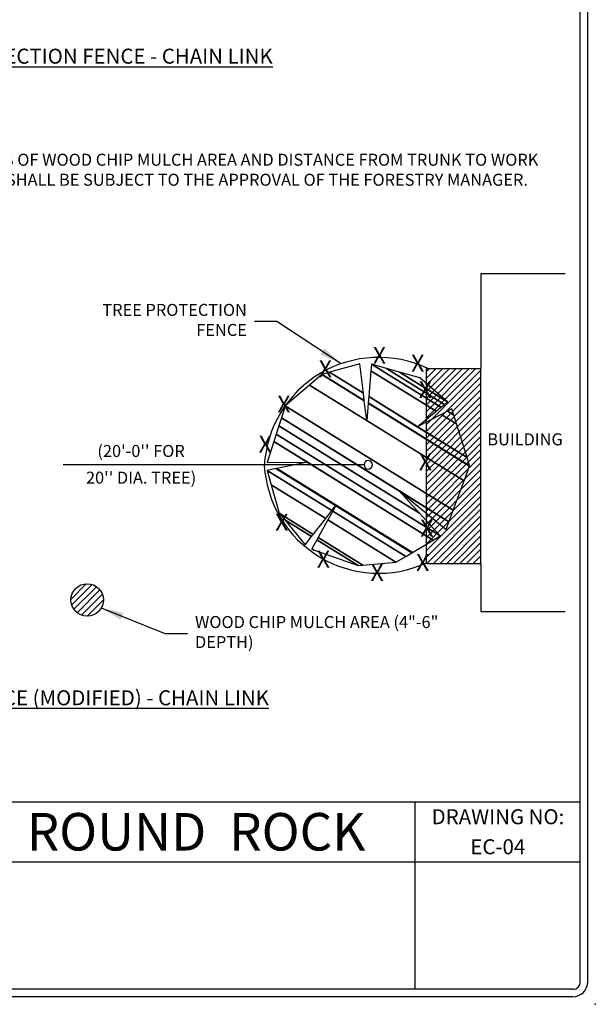
# Model space of a CAD drawing. Units: feet. Extents: x 0 to 7.9, y 0 to 10.6.
# Drawn here: x 4 to 7.9, y 0 to 6.6 of the extents above; entities that cross this region are included whole.
import ezdxf
from ezdxf.enums import TextEntityAlignment as Align

# ---------------------------------------------------------------- set-up
doc = ezdxf.new("R2010")
doc.units = ezdxf.units.FT
doc.header["$MEASUREMENT"] = 0
for name, color, linetype in [('RR-BORDER', 7, 'Continuous'), ('RR-FINE', 1, 'Continuous'), ('RR-MEDI', 3, 'Continuous'), ('RR-NOTES', 30, 'Continuous'), ('RR-TEXT', 2, 'Continuous'), ('RR-THIN', 8, 'Continuous')]:
    doc.layers.add(name, color=color, linetype=linetype)
doc.styles.add('arial', font='arial.ttf')
doc.styles.add('ROMANS', font='romans.shx')
doc.styles.add('ROMANTIC', font='romantic.ttf', dxfattribs={"height": 0.22})
doc.dimstyles.new('CORR_Dim_large', dxfattribs={"dimtxt": 0.08, "dimasz": 0.15, "dimexe": 0.05, "dimexo": 0.025, "dimgap": 0.05, "dimtad": 1, "dimdec": 1, "dimzin": 3, "dimdsep": 46, "dimlunit": 4, "dimtxsty": 'ROMANS', "dimcen": 0.09, "dimclrd": 256, "dimclre": 256, "dimclrt": 256, "dimadec": 0, "dimazin": 0, "dimtfac": 1, "dimtdec": 1, "dimtmove": 1, "dimatfit": 3, "dimfxl": 1, "dimfrac": 2, "dimtolj": 1, "dimtzin": 0, "dimarcsym": 0})

msp = doc.modelspace()

# ---------------------------------------------------------------- hatches: boundary and pattern name
at = {"layer": 'RR-FINE'}
h = msp.add_hatch(dxfattribs=at)
h.set_pattern_fill('LINE', color=256, scale=0.25, angle=45, style=0)
h.set_pattern_definition([(45, (-798.42285, -694.907876), (-0.0220970869, 0.0220970869), [])])
h.paths.add_polyline_path([(6.7239, 4.2379), (7.0875, 4.2379), (7.0875, 2.9386), (6.7239, 2.9386)])
h = msp.add_hatch(dxfattribs=at)
h.set_pattern_fill('LINE', color=256, scale=0.25, angle=45, style=0)
h.set_pattern_definition([(45, (-798.42285, -694.188128), (-0.0220970869, 0.0220970869), [])])
edge = h.paths.add_edge_path()
edge.add_arc((4.4633, 2.6952), 0.108, 0, 360)

# ---------------------------------------------------------------- linework, layer by layer
at = {"layer": 'RR-BORDER', "color": 5}
for points in [[(7.75, 0.15), (7.75, 10.45)], [(0.1, 1.35), (7.75, 1.35)], [(6.65, 0.1), (6.65, 1.35)], [(2.2848, 0.95), (6.65, 0.95)], [(6.65, 0.95), (7.75, 0.95)], [(7.7, 0.1), (0.15, 0.1)]]:
    msp.add_lwpolyline(points, dxfattribs=at)
at = {"layer": 'RR-BORDER', "color": 3}
for points in [[(7.8, 0.15), (7.8, 10.45)], [(7.7, 0.05), (0.15, 0.05)]]:
    msp.add_lwpolyline(points, dxfattribs=at)
at = {"layer": 'RR-BORDER', "color": 5}
msp.add_arc((7.7, 0.15), 0.05, 270, 0, dxfattribs=at)
at = {"layer": 'RR-BORDER', "color": 3}
msp.add_arc((7.7, 0.15), 0.1, 270, 0, dxfattribs=at)
at = {"layer": 'RR-BORDER', "color": 6}
msp.add_point((7.85, 0), dxfattribs=at)
at = {"layer": 'RR-MEDI', "linetype": 'Continuous'}
msp.add_line((6.7239, 2.9386), (6.7239, 4.2379), dxfattribs=at)
for centre, start, end in [((6.4063, 3.5482), 64.60473, 176.77069), ((6.4062, 3.636), 183.36508, 294.58467)]:
    msp.add_arc(centre, 0.7635, start, end, dxfattribs=at)
at = {"layer": 'RR-TEXT'}
msp.add_line((6.3083, 3.5953), (4.303, 3.5953), dxfattribs=at)
at = {"layer": 'RR-THIN', "linetype": 'Continuous'}
for p, q in [((6.7239, 4.2379), (7.0875, 4.2379)), ((6.7239, 2.9386), (7.0875, 2.9386))]:
    msp.add_line(p, q, dxfattribs=at)
at = {"layer": 'RR-THIN'}
msp.add_line((7.0875, 2.9386), (7.0875, 4.2379), dxfattribs=at)
at = {"layer": 'RR-THIN', "linetype": 'Continuous'}
for points in [[(7.65, 4.8685), (7.0875, 4.8685), (7.0875, 4.2379)], [(7.0875, 2.9386), (7.0875, 2.6185), (7.65, 2.6185)]]:
    msp.add_lwpolyline(points, dxfattribs=at)
msp.add_circle((4.4633, 2.6952), 0.108, dxfattribs=at)
msp.add_ellipse((6.3365, 3.5953), major_axis=(-0.0199, 0.0199), ratio=1, start_param=3.926991, end_param=10.210176, dxfattribs=at)

# ---------------------------------------------------------------- texts
at = {"layer": 'RR-BORDER', "color": 3, "style": 'ROMANTIC'}
msp.add_text('CITY  OF  ROUND  ROCK', height=0.25, dxfattribs=at).set_placement((4.4638, 1.025), align=Align.CENTER)
at = {"layer": 'RR-BORDER', "color": 2, "style": 'ROMANS'}
for s, p in [('DRAWING NO:', (7.2012, 1.2)), ('EC-04', (7.2, 1))]:
    msp.add_text(s, height=0.1, dxfattribs=at).set_placement(p, align=Align.CENTER)
at = {"layer": 'RR-MEDI', "linetype": 'Continuous', "style": 'arial'}
for p in [(6.4113, 4.3104), (6.0504, 4.2212), (6.6667, 4.2579), (6.7175, 4.0816), (5.7743, 3.986), (5.6503, 3.7188), (6.7175, 3.6003), (5.7602, 3.1979), (6.7275, 3.1591), (6.0377, 2.9516), (6.6995, 2.9299), (6.3956, 2.8637)]:
    msp.add_text('X', height=0.1125, dxfattribs=at).set_placement(p, align=Align.MIDDLE)
at = {"layer": 'RR-MEDI', "char_height": 0.1, "width": 4.121619, "attachment_point": 5, "style": 'ROMANS'}
for s, insert in [('{\\LTREE PROTECTION FENCE - CHAIN LINK}', (4.4475, 6.319)), ('{\\LTREE PROTECTION FENCE (MODIFIED) - CHAIN LINK}', (4.0435, 2.0427))]:
    msp.add_mtext(s, dxfattribs=dict(at, insert=insert))
at = {"layer": 'RR-NOTES', "insert": (3.6309, 5.9356), "char_height": 0.08, "width": 4.003841, "attachment_point": 1, "style": 'ROMANS'}
msp.add_mtext('{\\LNOTE:\\P}\\PLIMITS OF WOOD CHIP MULCH AREA AND DISTANCE FROM TRUNK TO WORK AREA SHALL BE SUBJECT TO THE APPROVAL OF THE FORESTRY MANAGER.', dxfattribs=at)
at = {"layer": 'RR-TEXT', "linetype": 'Continuous', "style": 'ROMANS'}
for s, p in [("(20'-0'' FOR", (4.8225, 3.6774)), ("20'' DIA. TREE)", (4.8225, 3.4995))]:
    msp.add_text(s, height=0.08, dxfattribs=at).set_placement(p, align=Align.MIDDLE)
at = {"layer": 'RR-TEXT', "char_height": 0.08, "style": 'ROMANS'}
for s, insert, width, attachment_point in [('TREE PROTECTION FENCE', (5.5279, 4.5509), 1.124064, 6), ('BUILDING', (7.3816, 3.8052), 0.506667, 2), ('WOOD CHIP MULCH AREA (4"-6" DEPTH)', (5.1818, 2.4707), 1.698547, 4)]:
    msp.add_mtext(s, dxfattribs=dict(at, insert=insert, width=width, attachment_point=attachment_point))

# ---------------------------------------------------------------- meshes
at = {"layer": 'RR-THIN', "linetype": 'Continuous'}
mesh = msp.add_polyface(dxfattribs=at)
corners = [(5.9596, 3.0331), (5.9166, 3.0628), (5.9608, 3.0354), (5.9709, 3.0291), (5.7801, 3.228), (5.959, 3.1171), (5.994, 3.0954), (6.2701, 2.9241), (5.7433, 3.2726), (5.9704, 3.1317), (6.0029, 3.1116), (6.3007, 2.9269), (5.6893, 3.463), (6.0529, 3.2376), (6.0675, 3.2285), (6.5212, 2.9472), (5.6623, 3.5583), (6.0942, 3.2905), (6.0998, 3.2871), (6.5861, 2.9856), (5.7215, 3.5704), (6.1198, 3.3234), (6.6263, 3.0094), (5.6639, 3.6112), (5.7277, 3.5716), (6.6305, 3.0119), (5.7081, 3.7511), (5.9307, 3.6131), (6.7685, 3.0936), (5.7236, 3.8001), (6.8169, 3.1223), (5.7407, 3.8544), (6.6782, 3.2731), (6.8549, 3.1636), (5.7579, 3.9086), (6.5396, 3.4239), (6.8744, 3.2163), (5.7829, 3.9878), (6.9029, 3.2933), (6.3267, 3.8909), (5.9455, 4.1273), (6.9752, 3.4888), (6.3362, 4.006), (6.3105, 4.0219), (6.0273, 4.1975), (7.0117, 3.5872), (6.3364, 4.0086), (6.3102, 4.0249), (6.0304, 4.1984), (7.0125, 3.5895), (6.3399, 4.0504), (6.3043, 4.0724), (6.079, 4.2121), (6.9955, 3.6439), (6.6637, 3.8496), (6.354, 4.2227), (6.28, 4.2686), (6.9253, 3.8685), (6.8236, 3.9316), (6.7892, 3.9529), (6.3577, 4.2669), (6.9072, 3.9262), (6.8646, 3.9526), (6.8214, 3.9794), (6.3577, 4.2669), (6.8942, 3.9678), (6.8447, 3.9985), (6.4584, 4.238), (6.8647, 4.0151), (6.5454, 4.2131), (6.6798, 4.1745)]
mesh.append_faces([[corners[k] for k in face] for face in [(0, 0, 3, 2), (1, 1, 5, 4), (2, 3, 7, 6), (4, 5, 9, 8), (6, 7, 11, 10), (8, 9, 13, 12), (10, 11, 15, 14), (12, 13, 17, 16), (14, 15, 19, 18), (16, 17, 21, 20), (18, 19, 22, 21), (20, 22, 25, 24), (23, 23, 27, 26), (24, 25, 28, 27), (26, 28, 30, 29), (29, 30, 32, 31), (31, 32, 35, 34), (33, 33, 36, 35), (34, 36, 38, 37), (37, 38, 41, 40), (40, 39, 43, 44), (39, 41, 45, 42), (44, 43, 47, 48), (42, 45, 49, 46), (48, 47, 51, 52), (46, 49, 53, 50), (52, 51, 56, 56), (50, 54, 59, 55), (54, 53, 57, 58), (55, 59, 63, 60), (58, 57, 61, 62), (64, 63, 66, 67), (62, 61, 65, 65), (67, 66, 68, 69), (69, 68, 70, 70)]], dxfattribs={"vtx0": -1, "vtx2": -1})

# ---------------------------------------------------------------- leaders
at = {"layer": 'RR-TEXT', "annotation_type": 0, "has_hookline": 1}
for points, hookline_direction, text_width in [([(6.1557, 4.2694), (5.7279, 4.5509), (5.5779, 4.5509)], 1, 1.0629), ([(4.557, 2.6415), (4.9818, 2.4707), (5.1318, 2.4707)], 0, 1.5352)]:
    msp.add_leader(points, dimstyle='CORR_Dim_large', override={"dimgap": 0.05, "dimtad": 0}, dxfattribs=dict(at, hookline_direction=hookline_direction, text_width=text_width))

doc.saveas('drawing.dxf')
